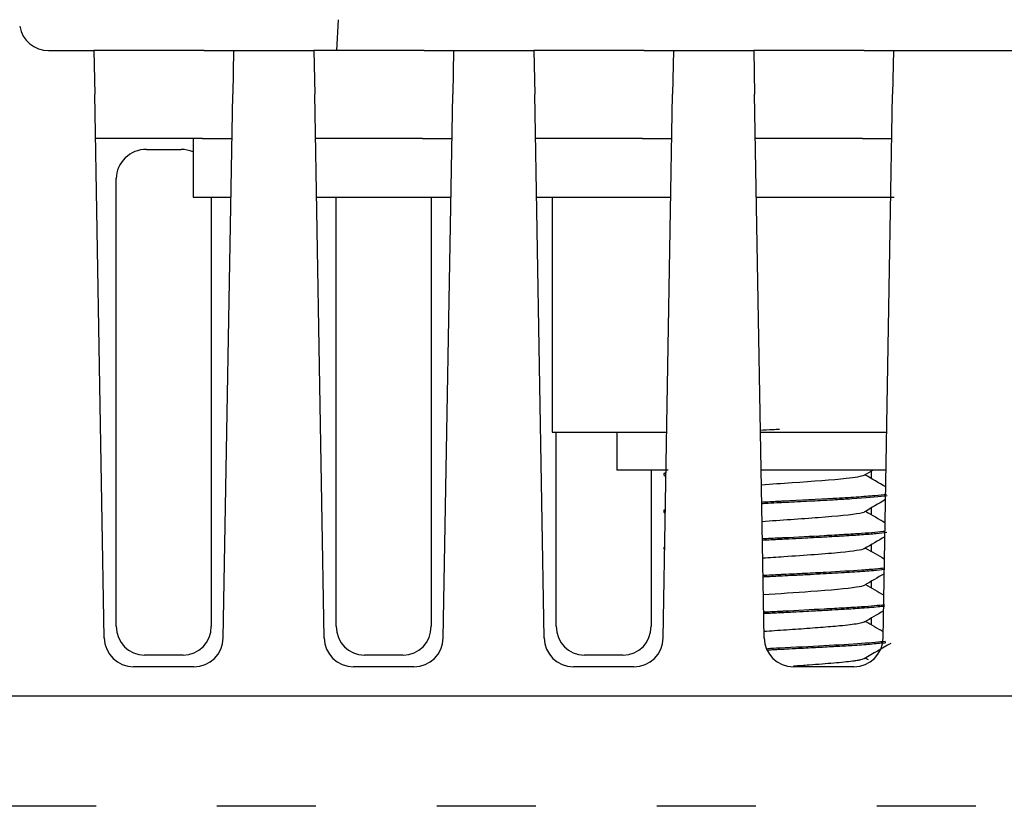
# Model space of a CAD drawing. Extents: x 110 to 1094, y 3 to 834.
# Drawn here: x 303 to 320, y 376 to 389 of the extents above; entities that cross this region are included whole.
import ezdxf

# ---------------------------------------------------------------- set-up
doc = ezdxf.new("R2010")
doc.units = 0
for name, color, linetype in [('DEFAULT', 7, 'CONTINUOUS'), ('PRAESEPE_BASE_00', 7, 'CONTINUOUS'), ('PRAESEPE_COVER_0', 7, 'CONTINUOUS'), ('PRAESEPE_FOOT_00', 7, 'CONTINUOUS'), ('PRAESEPE_OTHER_1', 7, 'CONTINUOUS')]:
    doc.layers.add(name, color=color, linetype=linetype)

# ---------------------------------------------------------------- blocks, each defined once
blk = doc.blocks.new('SE4')
at = {"layer": 'PRAESEPE_BASE_00', "color": 7, "linetype": 'CONTINUOUS'}
for p, q in [((308.469, 389.108), (308.442, 388.582)), ((303.531, 388.582), (304.305, 388.582)), ((304.305, 388.582), (304.318, 387.841)), ((304.805, 388.582), (304.305, 388.582)), ((306.183, 388.582), (304.805, 388.582)), ((306.183, 388.582), (306.683, 388.582)), ((306.683, 388.582), (306.67, 387.841)), ((306.683, 388.582), (308.055, 388.582)), ((308.055, 388.582), (308.068, 387.841)), ((308.555, 388.582), (308.055, 388.582)), ((309.933, 388.582), (308.555, 388.582)), ((309.933, 388.582), (310.433, 388.582)), ((310.433, 388.582), (310.42, 387.841)), ((310.433, 388.582), (311.805, 388.582)), ((311.805, 388.582), (311.818, 387.841)), ((312.305, 388.582), (311.805, 388.582)), ((313.683, 388.582), (312.305, 388.582)), ((313.683, 388.582), (314.183, 388.582)), ((314.183, 388.582), (314.17, 387.841)), ((314.183, 388.582), (315.555, 388.582)), ((315.555, 388.582), (315.568, 387.841)), ((316.055, 388.582), (315.555, 388.582)), ((317.433, 388.582), (316.055, 388.582)), ((317.433, 388.582), (317.933, 388.582)), ((317.933, 388.582), (317.92, 387.841)), ((317.933, 388.582), (321.237, 388.582)), ((304.48, 378.573), (304.318, 387.841)), ((306.508, 378.573), (306.67, 387.841)), ((308.23, 378.573), (308.068, 387.841)), ((310.258, 378.573), (310.42, 387.841)), ((311.98, 378.573), (311.818, 387.841)), ((314.008, 378.573), (314.17, 387.841)), ((315.73, 378.573), (315.568, 387.841)), ((317.758, 378.573), (317.92, 387.841)), ((304.831, 387.082), (304.332, 387.082)), ((306.157, 387.082), (304.831, 387.082)), ((305.994, 387.082), (305.994, 386.082)), ((306.157, 387.082), (306.657, 387.082)), ((308.581, 387.082), (308.082, 387.082)), ((309.907, 387.082), (308.581, 387.082)), ((309.907, 387.082), (310.407, 387.082)), ((312.331, 387.082), (311.832, 387.082)), ((313.657, 387.082), (312.331, 387.082)), ((313.657, 387.082), (314.157, 387.082)), ((316.081, 387.082), (315.582, 387.082)), ((317.407, 387.082), (316.081, 387.082)), ((317.407, 387.082), (317.907, 387.082)), ((305.198, 386.897), (305.791, 386.897)), ((304.685, 378.775), (304.685, 386.401)), ((305.994, 386.082), (306.64, 386.082)), ((306.304, 386.082), (306.304, 378.775)), ((308.099, 386.082), (310.39, 386.082)), ((308.435, 378.775), (308.435, 386.082)), ((310.054, 386.082), (310.054, 378.775)), ((311.849, 386.082), (314.14, 386.082)), ((312.119, 386.082), (312.119, 382.082)), ((315.599, 386.082), (317.944, 386.082)), ((312.119, 382.082), (314.053, 382.082)), ((312.185, 378.775), (312.185, 382.082)), ((315.669, 382.082), (317.82, 382.082)), ((313.804, 381.432), (313.804, 378.775)), ((317.554, 381.413), (317.554, 381.293)), ((317.554, 380.787), (317.554, 380.677)), ((317.554, 380.162), (317.554, 380.052)), ((317.554, 379.537), (317.554, 379.427)), ((317.554, 378.911), (317.554, 378.802)), ((305.823, 378.279), (305.165, 378.279)), ((309.573, 378.279), (308.915, 378.279)), ((313.323, 378.279), (312.665, 378.279)), ((306.009, 378.082), (304.98, 378.082)), ((309.759, 378.082), (308.73, 378.082)), ((313.509, 378.082), (312.48, 378.082)), ((317.259, 378.082), (316.23, 378.082))]:
    blk.add_line(p, q, dxfattribs=at)
for centre, start, end in [((303.531, 389.082), 190, 270), ((304.98, 378.582), 181, 270), ((306.009, 378.582), 270, 359), ((308.73, 378.582), 181, 270), ((309.759, 378.582), 270, 359), ((312.48, 378.582), 181, 270), ((313.509, 378.582), 270, 359), ((316.23, 378.582), 181, 270), ((317.259, 378.582), 270, 359)]:
    blk.add_arc(centre, 0.5, start, end, dxfattribs=at)
for centre, major_axis, ratio, start_param, end_param in [((305.189, 386.41), (0.49, 0.122), 0.963393, 1.316918, 2.905265), ((305.8, 386.41), (0.49, -0.122), 0.963393, 1.410522, 1.824675), ((305.189, 378.8), (0.244, 0.467), 0.944014, 2.075847, 3.599387), ((305.8, 378.8), (-0.244, 0.467), 0.944014, 2.683798, 4.207338), ((308.939, 378.8), (0.244, 0.467), 0.944014, 2.075847, 3.599387), ((309.55, 378.8), (-0.244, 0.467), 0.944014, 2.683798, 4.207338), ((312.689, 378.8), (0.244, 0.467), 0.944014, 2.075847, 3.599387), ((313.3, 378.8), (-0.244, 0.467), 0.944014, 2.683798, 4.207338)]:
    blk.add_ellipse(centre, major_axis=major_axis, ratio=ratio, start_param=start_param, end_param=end_param, dxfattribs=at)
at = {"layer": 'PRAESEPE_COVER_0', "color": 7, "linetype": 'CONTINUOUS'}
for p, q in [((323.494, 377.582), (270.01, 377.582)), ((304.34, 375.706), (302.649, 375.706)), ((308.09, 375.706), (306.399, 375.706)), ((311.84, 375.706), (310.149, 375.706)), ((315.59, 375.706), (313.899, 375.706)), ((319.34, 375.706), (317.649, 375.706))]:
    blk.add_line(p, q, dxfattribs=at)
at = {"layer": 'PRAESEPE_FOOT_00', "color": 7, "linetype": 'CONTINUOUS'}
for p, q in [((314.019, 381.369), (314.019, 381.345)), ((314.019, 380.744), (314.019, 380.72)), ((314.019, 380.119), (314.019, 380.095)), ((314.019, 379.494), (314.019, 379.47))]:
    blk.add_line(p, q, dxfattribs=at)
for centre, radius, start, end in [((118.521, 718.568), 389.769, 300.10493, 300.11069), ((475.154, 111.048), 312.946, 120.23173, 120.26464), ((117.668, 42.627), 391.511, 59.89293, 59.89846), ((556.133, -29.592), 474.691, 120.13781, 120.18814), ((116.413, 721.663), 394.045, 300.09873, 300.10264), ((569.227, 813.557), 500.724, 239.81405, 239.85828), ((499.305, 67.26), 361.857, 120.10754, 120.17181), ((116.986, 720.018), 392.876, 300.10113, 300.10311), ((117.061, 40.232), 392.806, 59.90384, 59.9057), ((507.626, 707.264), 378.412, 239.83193, 239.88842), ((558.991, -35.76), 480.379, 120.14108, 120.18779), ((553.87, 785.955), 470.223, 239.81702, 239.86106), ((561.776, -41.448), 486.155, 120.12698, 120.17196), ((523.878, 734.009), 410.782, 239.8343, 239.88281), ((581.241, -75.53), 524.863, 120.11612, 120.17325), ((515.596, 719.041), 394.22, 239.82759, 239.83458)]:
    blk.add_arc(centre, radius, start, end, dxfattribs=at)
for points, knots in [([(315.994, 382.126), (315.953, 382.125), (315.842, 382.119), (315.731, 382.113), (315.662, 382.109)], [0, 0, 0, 0, 0.01990679, 0.05390112, 0.05390112, 0.05390112, 0.05390112]), ([(314.028, 381.378), (314.022, 381.375), (314.019, 381.372), (314.019, 381.369), (314.019, 381.369)], [0.47073549, 0.47073549, 0.47073549, 0.47073549, 0.50007832, 0.50018724, 0.50018724, 0.50018724, 0.50018724]), ([(317.431, 381.342), (317.392, 381.324), (317.137, 381.282), (316.4, 381.228), (315.855, 381.191), (315.684, 381.179)], [0.02208649, 0.02208649, 0.02208649, 0.02208649, 0.04501127, 0.07751046, 0.09327419, 0.09327419, 0.09327419, 0.09327419]), ([(315.994, 380.876), (315.929, 380.873), (315.826, 380.868), (315.724, 380.862), (315.687, 380.86)], [0, 0, 0, 0, 0.03179312, 0.04994558, 0.04994558, 0.04994558, 0.04994558]), ([(315.994, 380.901), (315.904, 380.895), (315.801, 380.89), (315.7, 380.885), (315.689, 380.884)], [0, 0, 0, 0, 0.04401548, 0.0496715, 0.0496715, 0.0496715, 0.0496715]), ([(317.818, 381.017), (317.764, 381.01), (317.619, 380.996), (317.311, 380.972), (316.806, 380.94), (316.329, 380.918), (316.015, 380.901), (315.994, 380.901)], [0.3887052, 0.3887052, 0.3887052, 0.3887052, 0.5006166, 0.6256209, 0.7505775, 0.9836084, 1, 1, 1, 1]), ([(317.826, 380.994), (317.81, 380.992), (317.674, 380.975), (317.382, 380.953), (316.953, 380.926), (316.623, 380.908), (316.3, 380.892), (316.078, 380.881), (315.994, 380.876)], [0.6227314, 0.6227314, 0.6227314, 0.6227314, 0.6431922, 0.7851491, 0.8403509, 0.8924287, 0.9592372, 1, 1, 1, 1]), ([(314.028, 380.753), (314.022, 380.75), (314.019, 380.747), (314.019, 380.744), (314.019, 380.744)], [0.46980752, 0.46980752, 0.46980752, 0.46980752, 0.50037782, 0.50048788, 0.50048788, 0.50048788, 0.50048788]), ([(317.439, 380.72), (317.426, 380.712), (317.316, 380.68), (316.74, 380.624), (316.013, 380.577), (315.691, 380.555)], [0.29450843, 0.29450843, 0.29450843, 0.29450843, 0.30500483, 0.33750402, 0.36717499, 0.36717499, 0.36717499, 0.36717499]), ([(317.795, 380.39), (317.697, 380.377), (317.484, 380.358), (317.1, 380.334), (316.661, 380.309), (316.273, 380.288), (316.015, 380.276), (315.994, 380.276)], [0.6351885, 0.6351885, 0.6351885, 0.6351885, 0.7498124, 0.812401, 0.8749297, 0.9899753, 1, 1, 1, 1]), ([(317.819, 380.369), (317.819, 380.369), (317.77, 380.362), (317.647, 380.349), (317.401, 380.329), (317.1, 380.31), (316.756, 380.291), (316.435, 380.273), (316.179, 380.26), (316.049, 380.253), (315.994, 380.251)], [0.6245979, 0.6245979, 0.6245979, 0.6245979, 0.6246307, 0.6870648, 0.7496147, 0.812127, 0.8745788, 0.9371794, 0.9735154, 1, 1, 1, 1]), ([(315.994, 380.251), (315.947, 380.248), (315.848, 380.243), (315.75, 380.239), (315.7, 380.236)], [0, 0, 0, 0, 0.02314637, 0.0476916, 0.0476916, 0.0476916, 0.0476916]), ([(317.438, 380.094), (317.397, 380.073), (317.088, 380.026), (316.308, 379.972), (315.824, 379.939), (315.706, 379.931)], [0.56907204, 0.56907204, 0.56907204, 0.56907204, 0.59749759, 0.62999678, 0.64083262, 0.64083262, 0.64083262, 0.64083262]), ([(317.78, 379.762), (317.739, 379.757), (317.627, 379.746), (317.326, 379.723), (316.902, 379.696), (316.429, 379.672), (316.16, 379.659), (316.015, 379.652), (315.994, 379.651)], [0.6402741, 0.6402741, 0.6402741, 0.6402741, 0.6871584, 0.7498015, 0.8694832, 0.9296826, 0.9899647, 1, 1, 1, 1]), ([(317.78, 379.738), (317.728, 379.732), (317.585, 379.718), (317.29, 379.697), (316.901, 379.673), (316.519, 379.652), (316.212, 379.637), (316.056, 379.63), (315.994, 379.626)], [0.6402958, 0.6402958, 0.6402958, 0.6402958, 0.6996898, 0.7746136, 0.849678, 0.9246442, 0.9698451, 1, 1, 1, 1]), ([(315.994, 379.626), (315.906, 379.622), (315.811, 379.617), (315.716, 379.612), (315.71, 379.612)], [0, 0, 0, 0, 0.0625212, 0.06742294, 0.06742294, 0.06742294, 0.06742294]), ([(317.439, 379.47), (317.42, 379.459), (317.274, 379.423), (316.643, 379.369), (315.983, 379.325), (315.713, 379.306)], [0.8426908, 0.8426908, 0.8426908, 0.8426908, 0.85749115, 0.88999034, 0.91472323, 0.91472323, 0.91472323, 0.91472323]), ([(315.994, 379.025), (315.943, 379.022), (315.851, 379.018), (315.76, 379.013), (315.72, 379.011)], [0, 0, 0, 0, 0.03662699, 0.06511811, 0.06511811, 0.06511811, 0.06511811]), ([(317.783, 379.138), (317.686, 379.126), (317.477, 379.107), (317.1, 379.084), (316.661, 379.06), (316.273, 379.039), (316.015, 379.026), (315.994, 379.025)], [0.6394491, 0.6394491, 0.6394491, 0.6394491, 0.7495417, 0.8121981, 0.8747948, 0.9899652, 1, 1, 1, 1]), ([(317.782, 379.114), (317.757, 379.111), (317.652, 379.099), (317.471, 379.084), (317.249, 379.069), (317.081, 379.059), (316.914, 379.049), (316.701, 379.037), (316.478, 379.025), (316.246, 379.013), (316.093, 379.006), (316.018, 379.002), (315.994, 379.001)], [0.6395904, 0.6395904, 0.6395904, 0.6395904, 0.6677122, 0.7496262, 0.7814612, 0.8121611, 0.8510345, 0.8746307, 0.9258601, 0.963819, 0.9885315, 1, 1, 1, 1]), ([(315.994, 379.001), (315.96, 378.999), (315.892, 378.996), (315.8, 378.991), (315.742, 378.988), (315.718, 378.987)], [0, 0, 0, 0, 0.0167252, 0.03274862, 0.04474513, 0.04474513, 0.04474513, 0.04474513]), ([(317.439, 378.846), (317.433, 378.842), (317.394, 378.826), (317.259, 378.803), (316.996, 378.775), (316.7, 378.751), (316.316, 378.722), (315.981, 378.7), (315.786, 378.686), (315.726, 378.682)], [0.15019571, 0.15019571, 0.15019571, 0.15019571, 0.15647065, 0.17732389, 0.18811997, 0.20379948, 0.21947139, 0.23513868, 0.24220942, 0.24220942, 0.24220942, 0.24220942]), ([(315.994, 378.376), (315.961, 378.374), (315.897, 378.371), (315.83, 378.367), (315.797, 378.366), (315.795, 378.366)], [0, 0, 0, 0, 0.01601369, 0.03128563, 0.03224845, 0.03224845, 0.03224845, 0.03224845]), ([(317.797, 378.515), (317.699, 378.503), (317.561, 378.491), (317.208, 378.465), (316.989, 378.452), (316.511, 378.426), (316.253, 378.413), (315.994, 378.401)], [0.6338343, 0.6338343, 0.6338343, 0.6338343, 0.75, 0.75, 0.875, 0.875, 1, 1, 1, 1]), ([(317.806, 378.491), (317.796, 378.49), (317.724, 378.482), (317.552, 378.465), (317.263, 378.444), (317.002, 378.429), (316.804, 378.418), (316.596, 378.407), (316.359, 378.394), (316.138, 378.383), (316.029, 378.377), (315.994, 378.376)], [0.6304652, 0.6304652, 0.6304652, 0.6304652, 0.6427221, 0.7140899, 0.7853568, 0.8390067, 0.8655242, 0.8925186, 0.9473048, 0.9831258, 1, 1, 1, 1]), ([(317.44, 378.221), (317.429, 378.214), (317.395, 378.203), (317.316, 378.189), (317.188, 378.17), (316.935, 378.144), (316.568, 378.116), (316.322, 378.098), (316.232, 378.092)], [0.50029674, 0.50029674, 0.50029674, 0.50029674, 0.51222282, 0.51851752, 0.52481723, 0.54359943, 0.56238709, 0.57289497, 0.57289497, 0.57289497, 0.57289497])]:
    blk.add_open_spline(points, degree=3, knots=knots, dxfattribs=at)
for points in [[(317.803, 381.147), (317.685, 381.216), (317.567, 381.285), (317.449, 381.354)], [(314.019, 380.72), (314.019, 380.717), (314.021, 380.715), (314.025, 380.712)], [(314.02, 380.715), (314.029, 380.71), (314.037, 380.705), (314.046, 380.7)], [(315.994, 380.276), (315.894, 380.27), (315.794, 380.265), (315.696, 380.26)], [(314.019, 380.095), (314.019, 380.092), (314.022, 380.089), (314.028, 380.086)], [(315.994, 379.651), (315.898, 379.646), (315.802, 379.641), (315.707, 379.636)], [(315.994, 378.401), (315.925, 378.397), (315.856, 378.394), (315.787, 378.39)]]:
    blk.add_open_spline(points, degree=3, dxfattribs=at)
at = {"layer": 'PRAESEPE_OTHER_1', "color": 7, "linetype": 'CONTINUOUS'}
for p, q in [((313.219, 382.082), (313.219, 381.432)), ((314.095, 381.432), (313.219, 381.432)), ((317.808, 381.432), (315.68, 381.432))]:
    blk.add_line(p, q, dxfattribs=at)

msp = doc.modelspace()

# ---------------------------------------------------------------- block references
at = {"layer": 'DEFAULT'}
msp.add_blockref('SE4', (0, 0), dxfattribs=at)

doc.saveas('drawing.dxf')
